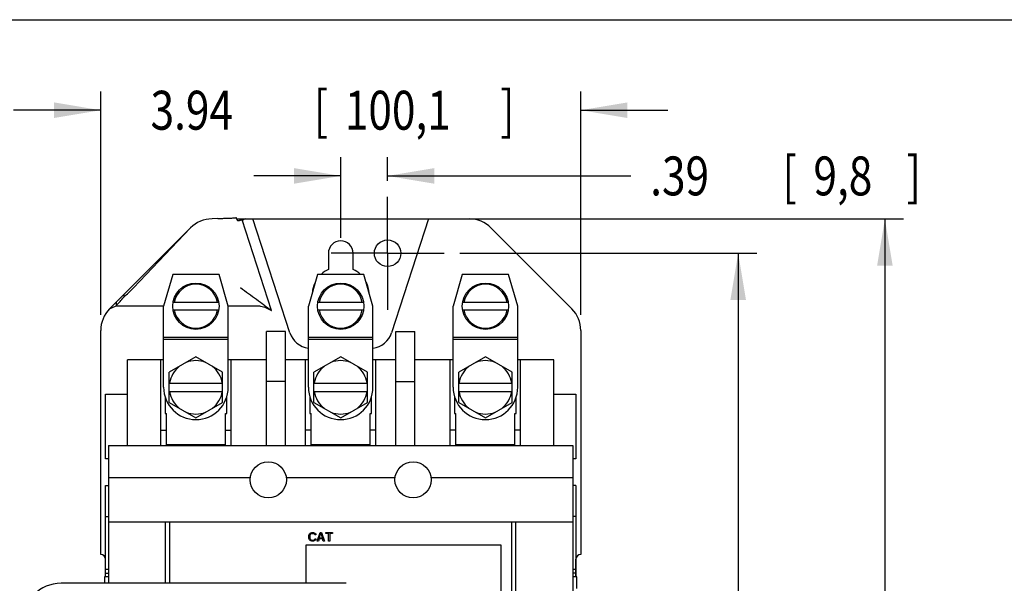
# Model space of a CAD drawing. Units: inches. Extents: x 0 to 11, y 0 to 8.5.
# Drawn here: x 2 to 6, y 6.2 to 8.5 of the extents above; entities that cross this region are included whole.
import ezdxf

# ---------------------------------------------------------------- set-up
doc = ezdxf.new("R2010")
doc.units = ezdxf.units.IN
doc.header["$LTSCALE"] = 0.605
doc.header["$MEASUREMENT"] = 0
doc.linetypes.add('CENTER', pattern=[0.6, 0.375, -0.075, 0.075, -0.075])
doc.layers.get('0').update_dxf_attribs({"linetype": 'CONTINUOUS'})
doc.layers.add('DEFAULT_1', color=7, linetype='CENTER')
doc.styles.get("Standard").update_dxf_attribs({"font": 'txt', "width": 0.8})
doc.dimstyles.new('DIMSTYLE_1', dxfattribs={"dimtxt": 0.15625, "dimasz": 0.1875, "dimexe": 0.18, "dimexo": 0.0625, "dimgap": 0.09, "dimtad": 0, "dimtih": 1, "dimtoh": 1, "dimlfac": 2.040816, "dimzin": 4, "dimdsep": 46, "dimtxsty": 'STANDARD', "dimblk": '_FILLED', "dimblk1": '_FILLED', "dimblk2": '_FILLED', "dimcen": 0.09, "dimadec": 0, "dimazin": 0, "dimtfac": 1, "dimtofl": 0, "dimtmove": 0, "dimatfit": 3, "dimldrblk": '_FILLED', "dimfxl": 1, "dimtolj": 1, "dimtzin": 4, "dimarcsym": 0})

# ---------------------------------------------------------------- blocks, each defined once
blk = doc.blocks.new('_FILLED')
at = {"color": 0, "linetype": 'BYBLOCK'}
blk.add_solid([(0, 0), (-1, 0.167), (-1, -0.167)], dxfattribs=at)
blk = doc.blocks.new('*D0')
at = {"color": 2, "linetype": 'CONTINUOUS'}
for p, q in [((3.7685, 7.5617), (4.9628, 7.5617)), ((4.8878, 7.5617), (4.8878, 5.8303)), ((4.8878, 3.3325), (4.8878, 5.2835)), ((2.4267, 3.3325), (4.9628, 3.3325))]:
    blk.add_line(p, q, dxfattribs=at)
at = {"color": 2, "linetype": 'CONTINUOUS', "xscale": 0.1875, "yscale": 0.1875, "zscale": 0.1875}
for p, rotation in [((4.8878, 7.5617), 90), ((4.8878, 3.3325), 270)]:
    blk.add_blockref('_FILLED', p, dxfattribs=dict(at, rotation=rotation))
at = {"color": 2, "linetype": 'CONTINUOUS', "width": 0.8}
for s, height, p in [('8.63', 0.15625, (4.4503, 5.596)), ('[', 0.1562, (4.4503, 5.3616)), ('219,2', 0.15625, (4.5753, 5.3616)), (']', 0.1562, (5.2003, 5.3616))]:
    blk.add_text(s, height=height, dxfattribs=at).set_placement(p)
blk = doc.blocks.new('*D5')
at = {"color": 2, "linetype": 'CONTINUOUS'}
for p, q in [((2.3242, 7.3143), (2.3242, 8.2114)), ((4.2548, 7.3143), (4.2548, 8.2114)), ((2.3242, 8.1364), (1.9742, 8.1364)), ((4.2548, 8.1364), (4.6048, 8.1364))]:
    blk.add_line(p, q, dxfattribs=at)
at = {"color": 2, "linetype": 'CONTINUOUS', "xscale": 0.1875, "yscale": 0.1875, "zscale": 0.1875}
blk.add_blockref('_FILLED', (2.3242, 8.1364), dxfattribs=at)
at = {"color": 2, "linetype": 'CONTINUOUS', "xscale": 0.1875, "yscale": 0.1875, "zscale": 0.1875, "rotation": 180}
blk.add_blockref('_FILLED', (4.2548, 8.1364), dxfattribs=at)
at = {"color": 2, "linetype": 'CONTINUOUS', "width": 0.8}
for s, height, p in [('3.94', 0.15625, (2.5248, 8.0582)), ('[', 0.1562, (3.181, 8.0582)), ('100,1', 0.15625, (3.306, 8.0582)), (']', 0.1562, (3.931, 8.0582))]:
    blk.add_text(s, height=height, dxfattribs=at).set_placement(p)
blk = doc.blocks.new('*D6')
at = {"color": 2, "linetype": 'CONTINUOUS'}
for p, q in [((3.2895, 7.6242), (3.2895, 7.9474)), ((3.4781, 7.8521), (3.4781, 7.9474)), ((3.2895, 7.8724), (2.9395, 7.8724)), ((3.4781, 7.8724), (4.4559, 7.8724))]:
    blk.add_line(p, q, dxfattribs=at)
at = {"color": 2, "linetype": 'CONTINUOUS', "xscale": 0.1875, "yscale": 0.1875, "zscale": 0.1875}
blk.add_blockref('_FILLED', (3.2895, 7.8724), dxfattribs=at)
at = {"color": 2, "linetype": 'CONTINUOUS', "xscale": 0.1875, "yscale": 0.1875, "zscale": 0.1875, "rotation": 180}
blk.add_blockref('_FILLED', (3.4781, 7.8724), dxfattribs=at)
at = {"color": 2, "linetype": 'CONTINUOUS', "width": 0.8}
for s, height, p in [('[', 0.1562, (5.0653, 7.7942)), (']', 0.1562, (5.5653, 7.7942)), ('.39', 0.15625, (4.534, 7.7942)), ('9,8', 0.15625, (5.1903, 7.7942))]:
    blk.add_text(s, height=height, dxfattribs=at).set_placement(p)
blk = doc.blocks.new('*D7')
at = {"color": 2, "linetype": 'CONTINUOUS'}
for p, q in [((3.8079, 7.6994), (5.5527, 7.6994)), ((5.4777, 7.6994), (5.4777, 5.3224)), ((5.4777, 3.213), (5.4777, 4.7756)), ((4.0747, 3.213), (5.5527, 3.213))]:
    blk.add_line(p, q, dxfattribs=at)
at = {"color": 2, "linetype": 'CONTINUOUS', "xscale": 0.1875, "yscale": 0.1875, "zscale": 0.1875}
for p, rotation in [((5.4777, 7.6994), 90), ((5.4777, 3.213), 270)]:
    blk.add_blockref('_FILLED', p, dxfattribs=dict(at, rotation=rotation))
at = {"color": 2, "linetype": 'CONTINUOUS', "width": 0.8}
for s, height, p in [('9.16', 0.15625, (5.0402, 5.0881)), ('[', 0.1562, (5.0402, 4.8537)), ('232,6', 0.15625, (5.1652, 4.8537)), (']', 0.1562, (5.7902, 4.8537))]:
    blk.add_text(s, height=height, dxfattribs=at).set_placement(p)

msp = doc.modelspace()

# ---------------------------------------------------------------- linework, layer by layer
at = {"color": 7, "linetype": 'CONTINUOUS'}
for p, q in [((0, 8.5), (11, 8.5)), ((2.7957, 7.7009), (2.7718, 7.6994)), ((2.87, 7.7035), (2.8677, 7.7035)), ((3.0116, 7.3313), (2.8932, 7.6958)), ((2.9055, 7.6994), (2.8997, 7.6975)), ((2.9055, 7.6994), (3.8071, 7.6994)), ((3.0849, 7.2422), (2.9364, 7.6994)), ((3.6425, 7.6994), (3.494, 7.2422)), ((2.6852, 7.6635), (2.4555, 7.4225)), ((3.8937, 7.6635), (4.2189, 7.3384)), ((3.2397, 7.5617), (3.2397, 7.4969)), ((3.3392, 7.4969), (3.3392, 7.5617)), ((2.614, 7.4763), (2.5772, 7.3489)), ((2.8002, 7.4763), (2.614, 7.4763)), ((2.8369, 7.3489), (2.8002, 7.4763)), ((3.1961, 7.4763), (3.1594, 7.3489)), ((3.3823, 7.4763), (3.1961, 7.4763)), ((3.4191, 7.3489), (3.3823, 7.4763)), ((3.7782, 7.4763), (3.7415, 7.3489)), ((3.9644, 7.4763), (3.7782, 7.4763)), ((4.0012, 7.3489), (3.9644, 7.4763)), ((2.4168, 7.3951), (2.4168, 7.385)), ((2.36, 7.3384), (2.3859, 7.351)), ((2.3859, 7.3642), (2.3859, 7.351)), ((2.3881, 7.3532), (2.3859, 7.351)), ((2.3859, 7.351), (2.5779, 7.351)), ((2.5772, 7.023), (2.5772, 7.3489)), ((2.799, 7.3636), (2.6152, 7.3636)), ((2.6152, 7.3342), (2.799, 7.3342)), ((2.8363, 7.351), (2.9468, 7.351)), ((2.8369, 7.023), (2.8369, 7.3489)), ((2.9815, 7.3532), (3.0116, 7.3313)), ((3.1594, 7.023), (3.1594, 7.3489)), ((3.3811, 7.3636), (3.1973, 7.3636)), ((3.1973, 7.3342), (3.3811, 7.3342)), ((3.4191, 7.023), (3.4191, 7.3489)), ((3.7415, 7.023), (3.7415, 7.3489)), ((3.9633, 7.3636), (3.7794, 7.3636)), ((3.7794, 7.3342), (3.9633, 7.3342)), ((4.0012, 7.023), (4.0012, 7.3489)), ((2.3242, 6.3519), (2.3242, 7.2518)), ((2.9908, 6.789), (2.9908, 7.2471)), ((3.0672, 7.2471), (2.9908, 7.2471)), ((3.0672, 6.789), (3.0672, 7.2471)), ((3.5112, 6.789), (3.5112, 7.2471)), ((3.5112, 7.2471), (3.5876, 7.2471)), ((3.5876, 6.789), (3.5876, 7.2471)), ((4.2548, 7.2518), (4.2548, 6.3519)), ((2.8369, 7.2229), (2.5772, 7.2229)), ((2.5772, 7.2166), (2.8369, 7.2166)), ((3.4191, 7.2229), (3.1594, 7.2229)), ((3.1594, 7.2166), (3.4191, 7.2166)), ((4.0012, 7.2229), (3.7415, 7.2229)), ((3.7415, 7.2166), (4.0012, 7.2166)), ((2.4317, 6.789), (2.4317, 7.1334)), ((2.5772, 7.1334), (2.4317, 7.1334)), ((2.5655, 6.789), (2.5655, 7.1334)), ((2.7071, 7.1455), (2.5998, 7.0836)), ((2.8144, 7.0836), (2.7071, 7.1455)), ((2.9908, 7.1334), (2.8369, 7.1334)), ((2.8487, 6.789), (2.8487, 7.1334)), ((3.1594, 7.1334), (3.0672, 7.1334)), ((3.1476, 6.789), (3.1476, 7.1334)), ((3.2892, 7.1455), (3.1819, 7.0836)), ((3.3965, 7.0836), (3.2892, 7.1455)), ((3.5112, 7.1334), (3.4191, 7.1334)), ((3.4308, 6.789), (3.4308, 7.1334)), ((3.7415, 7.1334), (3.5876, 7.1334)), ((3.7297, 6.789), (3.7297, 7.1334)), ((3.8713, 7.1455), (3.764, 7.0836)), ((3.9786, 7.0836), (3.8713, 7.1455)), ((4.1467, 7.1334), (4.0012, 7.1334)), ((4.0129, 6.789), (4.0129, 7.1334)), ((4.1467, 6.789), (4.1467, 7.1334)), ((2.5998, 6.9625), (2.5998, 7.0836)), ((2.8144, 6.9625), (2.8144, 7.0836)), ((3.1819, 6.9625), (3.1819, 7.0836)), ((3.3965, 6.9625), (3.3965, 7.0836)), ((3.764, 6.9625), (3.764, 7.0836)), ((3.9786, 6.9625), (3.9786, 7.0836)), ((2.5998, 7.0402), (2.8144, 7.0402)), ((3.0672, 7.0462), (2.9908, 7.0462)), ((3.1819, 7.0402), (3.3965, 7.0402)), ((3.5112, 7.0462), (3.5876, 7.0462)), ((3.764, 7.0402), (3.9786, 7.0402)), ((2.3438, 6.7356), (2.3438, 6.9958)), ((2.3438, 6.9958), (2.4317, 6.9958)), ((2.5834, 6.9838), (2.5834, 6.9178)), ((2.5998, 7.0059), (2.8144, 7.0059)), ((2.8308, 6.9178), (2.8308, 6.9838)), ((3.1655, 6.9838), (3.1655, 6.9178)), ((3.1819, 7.0059), (3.3965, 7.0059)), ((3.4129, 6.9178), (3.4129, 6.9838)), ((3.7476, 6.9838), (3.7476, 6.9178)), ((3.764, 7.0059), (3.9786, 7.0059)), ((3.9951, 6.9178), (3.9951, 6.9838)), ((4.1467, 6.9958), (4.2347, 6.9958)), ((4.2347, 6.9958), (4.2347, 6.7356)), ((2.5998, 6.9625), (2.7071, 6.9005)), ((2.7071, 6.9005), (2.8144, 6.9625)), ((3.1819, 6.9625), (3.2892, 6.9005)), ((3.2892, 6.9005), (3.3965, 6.9625)), ((3.764, 6.9625), (3.8713, 6.9005)), ((3.8713, 6.9005), (3.9786, 6.9625)), ((2.5834, 6.9178), (2.5883, 6.9178)), ((2.5883, 6.7924), (2.5883, 6.9178)), ((2.8259, 6.7924), (2.8259, 6.9178)), ((2.8259, 6.9178), (2.8308, 6.9178)), ((3.1655, 6.9178), (3.1704, 6.9178)), ((3.1704, 6.7924), (3.1704, 6.9178)), ((3.408, 6.7924), (3.408, 6.9178)), ((3.408, 6.9178), (3.4129, 6.9178)), ((3.7476, 6.9178), (3.7525, 6.9178)), ((3.7525, 6.7924), (3.7525, 6.9178)), ((3.9902, 6.7924), (3.9902, 6.9178)), ((3.9902, 6.9178), (3.9951, 6.9178)), ((2.5655, 6.8512), (2.5883, 6.8512)), ((2.8259, 6.8512), (2.8487, 6.8512)), ((3.1704, 6.8512), (3.1476, 6.8512)), ((3.4308, 6.8512), (3.408, 6.8512)), ((3.7525, 6.8512), (3.7297, 6.8512)), ((4.0129, 6.8512), (3.9902, 6.8512)), ((2.3553, 6.789), (2.3553, 6.2357)), ((2.3553, 6.789), (4.2232, 6.789)), ((2.8259, 6.7924), (2.5883, 6.7924)), ((3.408, 6.7924), (3.1704, 6.7924)), ((3.9902, 6.7924), (3.7525, 6.7924)), ((4.2232, 6.789), (4.2232, 6.199)), ((2.3553, 6.7356), (2.3438, 6.7356)), ((4.2347, 6.7356), (4.2232, 6.7356)), ((2.3553, 6.6611), (2.9261, 6.6611)), ((3.0703, 6.6611), (3.5082, 6.6611)), ((3.6524, 6.6611), (4.2232, 6.6611)), ((2.3438, 6.2612), (2.3438, 6.6283)), ((2.3438, 6.6283), (2.3553, 6.6283)), ((4.2347, 6.6283), (4.2232, 6.6283)), ((4.2347, 6.6283), (4.2347, 6.2612)), ((2.3438, 6.5041), (2.3553, 6.5041)), ((4.2347, 6.5041), (4.2232, 6.5041)), ((2.3553, 6.4827), (4.2232, 6.4827)), ((2.5848, 6.2357), (2.5848, 6.4827)), ((2.601, 6.4827), (2.601, 6.2357)), ((3.9779, 6.1152), (3.9779, 6.4827)), ((3.9936, 6.0366), (3.9936, 6.4827)), ((4.2352, 6.2612), (4.2352, 6.3323)), ((2.3398, 6.2612), (2.3398, 6.2357)), ((2.3553, 6.2612), (2.3398, 6.2612)), ((2.3553, 6.2916), (2.3438, 6.2916)), ((2.3438, 6.2759), (2.3553, 6.2759)), ((4.2347, 6.2916), (4.2232, 6.2916)), ((4.2347, 6.2759), (4.2232, 6.2759)), ((4.2386, 6.2612), (4.2232, 6.2612)), ((4.2386, 6.2152), (4.2386, 6.2612)), ((3.3113, 6.2357), (2.1647, 6.2357))]:
    msp.add_line(p, q, dxfattribs=at)
at = {"color": 3, "linetype": 'CONTINUOUS'}
for p, q in [((2.8715, 7.6994), (2.9055, 7.6994)), ((2.36, 7.3384), (2.6852, 7.6635))]:
    msp.add_line(p, q, dxfattribs=at)
at = {"color": 4, "linetype": 'CONTINUOUS'}
for p, q in [((3.1615, 6.4277), (3.1622, 6.4314)), ((3.1615, 6.4168), (3.1615, 6.4277)), ((3.1622, 6.4131), (3.1615, 6.4168)), ((3.1622, 6.4314), (3.1636, 6.4343)), ((3.1636, 6.4343), (3.1665, 6.4372)), ((3.1665, 6.4306), (3.1658, 6.4277)), ((3.1658, 6.4277), (3.1658, 6.4168)), ((3.1658, 6.4168), (3.1665, 6.4138)), ((3.1665, 6.4372), (3.1694, 6.4387)), ((3.1679, 6.4328), (3.1665, 6.4306)), ((3.1701, 6.4343), (3.1679, 6.4328)), ((3.1694, 6.4387), (3.1729, 6.4394)), ((3.1729, 6.435), (3.1701, 6.4343)), ((3.1729, 6.4394), (3.1794, 6.4394)), ((3.1794, 6.435), (3.1729, 6.435)), ((3.1794, 6.4394), (3.1829, 6.4387)), ((3.1822, 6.4343), (3.1794, 6.435)), ((3.1844, 6.4328), (3.1822, 6.4343)), ((3.1829, 6.4387), (3.1858, 6.4372)), ((3.1851, 6.4306), (3.1844, 6.4328)), ((3.1894, 6.4306), (3.1851, 6.4306)), ((3.1858, 6.4372), (3.1887, 6.4343)), ((3.1887, 6.4343), (3.1894, 6.4306)), ((3.1951, 6.4051), (3.2065, 6.4394)), ((3.203, 6.4168), (3.2094, 6.4365)), ((3.2158, 6.4168), (3.203, 6.4168)), ((3.2065, 6.4394), (3.2122, 6.4394)), ((3.2094, 6.4365), (3.2158, 6.4168)), ((3.2122, 6.4394), (3.2237, 6.4051)), ((3.2294, 6.4357), (3.2294, 6.4394)), ((3.2294, 6.4394), (3.2565, 6.4394)), ((3.2408, 6.4357), (3.2294, 6.4357)), ((3.2408, 6.4051), (3.2408, 6.4357)), ((3.2451, 6.4357), (3.2451, 6.4051)), ((3.2565, 6.4357), (3.2451, 6.4357)), ((3.2565, 6.4394), (3.2565, 6.4357)), ((3.1498, 6.2357), (3.1498, 6.3896)), ((3.1498, 6.3896), (3.9338, 6.3896)), ((3.1636, 6.4102), (3.1622, 6.4131)), ((3.1665, 6.4073), (3.1636, 6.4102)), ((3.1665, 6.4138), (3.1679, 6.4117)), ((3.1694, 6.4058), (3.1665, 6.4073)), ((3.1679, 6.4117), (3.1701, 6.4102)), ((3.1729, 6.4051), (3.1694, 6.4058)), ((3.1701, 6.4102), (3.1729, 6.4095)), ((3.1729, 6.4095), (3.1794, 6.4095)), ((3.1794, 6.4051), (3.1729, 6.4051)), ((3.1794, 6.4095), (3.1822, 6.4102)), ((3.1829, 6.4058), (3.1794, 6.4051)), ((3.1822, 6.4102), (3.1844, 6.4117)), ((3.1858, 6.4073), (3.1829, 6.4058)), ((3.1844, 6.4117), (3.1851, 6.4138)), ((3.1851, 6.4138), (3.1894, 6.4138)), ((3.1887, 6.4102), (3.1858, 6.4073)), ((3.1894, 6.4138), (3.1887, 6.4102)), ((3.1994, 6.4051), (3.1951, 6.4051)), ((3.2022, 6.4138), (3.1994, 6.4051)), ((3.2165, 6.4138), (3.2022, 6.4138)), ((3.2194, 6.4051), (3.2165, 6.4138)), ((3.2237, 6.4051), (3.2194, 6.4051)), ((3.2451, 6.4051), (3.2408, 6.4051)), ((3.9338, 6.3896), (3.9338, 6.1936))]:
    msp.add_line(p, q, dxfattribs=at)
at = {"color": 7, "linetype": 'CONTINUOUS'}
for centre, radius in [((3.4781, 7.5617), 0.0534), ((2.7071, 7.3489), 0.0931), ((3.2892, 7.3489), 0.0931), ((3.8713, 7.3489), 0.0931), ((2.9982, 6.6513), 0.0728), ((3.5803, 6.6513), 0.0728)]:
    msp.add_circle(centre, radius, dxfattribs=at)
for centre, radius, start, end in [((2.7718, 7.5769), 0.1225, 90, 135), ((3.8071, 7.5769), 0.1225, 45, 90), ((3.2895, 7.5617), 0.0497, 0, 180), ((3.2895, 7.3936), 0.1147, 115.7065, 133.565), ((3.2895, 7.3936), 0.1147, 46.435, 64.2935), ((2.7071, 7.3489), 0.0882, 9.5941, 170.4059), ((3.2895, 7.3936), 0.1147, 155.325, 174.6867), ((3.2892, 7.3489), 0.0882, 9.5941, 170.4059), ((3.2895, 7.3936), 0.1147, 4.5532, 25.8663), ((3.8713, 7.3489), 0.0882, 9.5941, 170.4059), ((2.4467, 7.2518), 0.1225, 135, 180), ((2.7071, 7.3489), 0.0882, 189.5941, 350.4059), ((3.2892, 7.3489), 0.0882, 189.5941, 350.4059), ((3.8713, 7.3489), 0.0882, 189.5941, 350.4059), ((4.1323, 7.2518), 0.1225, 0, 45), ((3.1711, 7.2702), 0.0906, 198, 262.4353), ((3.4078, 7.2702), 0.0906, 277.2526, 342), ((2.7071, 7.023), 0.1073, 68.6546, 111.3454), ((3.2892, 7.023), 0.1073, 68.6546, 111.3454), ((3.8713, 7.023), 0.1073, 68.6546, 111.3454), ((2.7071, 7.023), 0.1073, 128.6546, 170.8037), ((2.7071, 7.023), 0.1073, 9.1963, 51.3454), ((3.2892, 7.023), 0.1073, 128.6546, 170.8037), ((3.2892, 7.023), 0.1073, 9.1963, 51.3454), ((3.8713, 7.023), 0.1073, 128.6546, 170.8037), ((3.8713, 7.023), 0.1073, 9.1963, 51.3454), ((2.7071, 7.023), 0.1298, 180, 360), ((3.2892, 7.023), 0.1298, 180, 360), ((3.8713, 7.023), 0.1298, 180, 360), ((2.7071, 7.023), 0.1073, 189.1963, 231.3454), ((2.7071, 7.023), 0.1073, 308.6546, 350.8037), ((3.2892, 7.023), 0.1073, 189.1963, 231.3454), ((3.2892, 7.023), 0.1073, 308.6546, 350.8037), ((3.8713, 7.023), 0.1073, 189.1963, 231.3454), ((3.8713, 7.023), 0.1073, 308.6546, 350.8037), ((2.7071, 7.023), 0.1073, 248.6546, 291.3454), ((3.2892, 7.023), 0.1073, 248.6546, 291.3454), ((3.8713, 7.023), 0.1073, 248.6546, 291.3454), ((2.3242, 6.3323), 0.0196, 0, 90), ((4.2548, 6.3323), 0.0196, 90, 180), ((2.1647, 6.082), 0.1537, 90, 180)]:
    msp.add_arc(centre, radius, start, end, dxfattribs=at)
for points, knots in [([(2.7957, 7.7009), (2.8022, 7.7013), (2.8151, 7.702), (2.8281, 7.7025), (2.8346, 7.7025)], [0, 0, 0, 0, 0.502688, 1, 1, 1, 1]), ([(2.8346, 7.7025), (2.8404, 7.7028), (2.8514, 7.7033), (2.8625, 7.7035), (2.8677, 7.7035)], [0, 0, 0, 0, 0.529812, 1, 1, 1, 1]), ([(2.8715, 7.6994), (2.8714, 7.6996), (2.8709, 7.7009), (2.8704, 7.7023), (2.87, 7.7035)], [0, 0, 0, 0, 0.127273, 1, 1, 1, 1]), ([(2.8932, 7.6958), (2.8924, 7.6955), (2.8907, 7.695), (2.8882, 7.6943), (2.8857, 7.6936), (2.8833, 7.6929), (2.8808, 7.6924), (2.8785, 7.692), (2.8758, 7.6922), (2.8738, 7.6942), (2.8726, 7.6968), (2.8718, 7.6985), (2.8715, 7.6994)], [0, 0, 0, 0, 0.098584, 0.198829, 0.298838, 0.396767, 0.491509, 0.582823, 0.674747, 0.778464, 0.894729, 1, 1, 1, 1]), ([(2.8932, 7.6958), (2.8939, 7.6959), (2.8954, 7.6963), (2.8976, 7.6969), (2.899, 7.6973), (2.8997, 7.6975)], [0, 0, 0, 0, 0.331306, 0.665247, 1, 1, 1, 1]), ([(2.4168, 7.385), (2.4237, 7.3911), (2.4368, 7.4034), (2.4494, 7.4162), (2.4555, 7.4225)], [0, 0, 0, 0, 0.513245, 1, 1, 1, 1]), ([(2.9815, 7.3532), (2.9714, 7.3605), (2.9506, 7.3757), (2.9188, 7.3988), (2.8971, 7.4145), (2.8861, 7.4225)], [0, 0, 0, 0, 0.317018, 0.654561, 1, 1, 1, 1]), ([(2.3881, 7.3532), (2.3929, 7.358), (2.4027, 7.3684), (2.412, 7.3792), (2.4168, 7.385)], [0, 0, 0, 0, 0.475683, 1, 1, 1, 1]), ([(2.9468, 7.351), (2.9537, 7.351), (2.9683, 7.3495), (2.9903, 7.3429), (3.0046, 7.3357), (3.0116, 7.3313)], [0, 0, 0, 0, 0.304247, 0.639136, 1, 1, 1, 1])]:
    msp.add_open_spline(points, degree=3, knots=knots, dxfattribs=at)
at = {"layer": 'DEFAULT_1', "color": 2, "linetype": 'CENTER'}
for q in [(3.4781, 7.7896), (3.2502, 7.5617), (3.4781, 7.3338), (3.706, 7.5617)]:
    msp.add_line((3.4781, 7.5617), q, dxfattribs=at)

# ---------------------------------------------------------------- dimensions: what is measured, and where the dimension line sits
at = {"color": 2, "linetype": 'CONTINUOUS'}
for base, p1, p2, angle, picture, middle in [((2.3242, 8.1364), (4.2548, 7.3143), (2.3242, 7.3143), 180, '*D5', (3.2904, 8.1364)), ((3.2895, 7.8724), (3.4781, 7.9474), (3.2895, 7.6242), 180, '*D6', (5.1121, 7.8724)), ((5.4777, 7.6994), (4.0747, 3.213), (3.8079, 7.6994), 90, '*D7', (5.4777, 5.049)), ((4.8878, 3.3325), (3.7685, 7.5617), (2.4267, 3.3325), 270, '*D0', (4.8878, 5.5569))]:
    dim = msp.add_linear_dim(base=base, p1=p1, p2=p2, angle=angle, dimstyle='DIMSTYLE_1', dxfattribs=at)
    dim.commit()
    dim.dimension.update_dxf_attribs({"geometry": picture, "text_midpoint": middle, "dimtype": 160})

doc.saveas('drawing.dxf')
